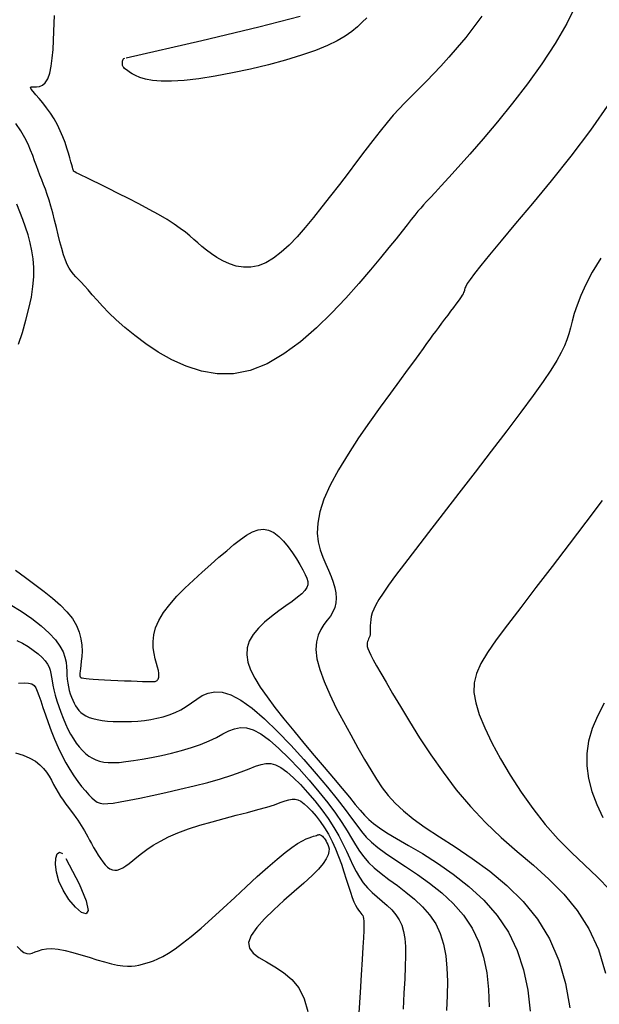
# Model space of a CAD drawing. Units: metres. Extents: x 571070 to 572118, y 6157357 to 6159161.
# Drawn here: x 571561 to 571616, y 6158631 to 6158723 of the extents above; entities that cross this region are included whole.
import ezdxf

# ---------------------------------------------------------------- set-up
doc = ezdxf.new("R2010")
doc.units = ezdxf.units.M
doc.header["$LTSCALE"] = 15
doc.linetypes.add('DASHEDX2', pattern=[1.5, 1, -0.5])
doc.linetypes.add('HIDDEN', pattern=[0.375, 0.25, -0.125])
for name, color, linetype in [('_EB _DO - curvas de nivel', 44, 'CONTINUOUS'), ('_EB _DO - imagen satelital', 7, 'CONTINUOUS'), ('_EB _RO - pavimento', 30, 'CONTINUOUS')]:
    doc.layers.add(name, color=color, linetype=linetype)
picture_1 = doc.add_image_def('image1.jpg', size_in_pixel=(4724, 7087))

msp = doc.modelspace()

# ---------------------------------------------------------------- linework, layer by layer
at = {"layer": '_EB _DO - curvas de nivel'}
for points in [[(571613.442, 6158724.784), (571612.545, 6158722.951), (571611.445, 6158721.069), (571610.19, 6158719.166), (571608.832, 6158717.279), (571607.423, 6158715.447), (571606.015, 6158713.708), (571604.661, 6158712.101), (571603.412, 6158710.664), (571602.32, 6158709.436), (571601.425, 6158708.442), (571600.709, 6158707.659), (571600.143, 6158707.048), (571599.697, 6158706.572), (571599.342, 6158706.194), (571599.048, 6158705.876), (571598.784, 6158705.582), (571598.522, 6158705.275), (571598.234, 6158704.919), (571597.901, 6158704.498), (571597.507, 6158703.996), (571597.036, 6158703.399), (571596.473, 6158702.693), (571595.8, 6158701.862), (571595.002, 6158700.893), (571594.063, 6158699.771), (571592.973, 6158698.494), (571591.747, 6158697.115), (571590.406, 6158695.697), (571588.974, 6158694.305), (571587.471, 6158693.006), (571585.919, 6158691.862), (571584.341, 6158690.94), (571582.757, 6158690.303), (571581.188, 6158689.998), (571579.65, 6158689.995), (571578.157, 6158690.246), (571576.724, 6158690.701), (571575.365, 6158691.312), (571574.094, 6158692.031), (571572.927, 6158692.808), (571571.876, 6158693.596), (571570.952, 6158694.352), (571570.148, 6158695.067), (571569.452, 6158695.735), (571568.851, 6158696.355), (571568.333, 6158696.922), (571567.886, 6158697.432), (571567.499, 6158697.883), (571567.158, 6158698.271), (571566.854, 6158698.596), (571566.581, 6158698.875), (571566.335, 6158699.126), (571566.111, 6158699.371), (571565.906, 6158699.63), (571565.715, 6158699.921), (571565.535, 6158700.266), (571565.36, 6158700.684), (571565.189, 6158701.189), (571565.019, 6158701.769), (571564.85, 6158702.404), (571564.681, 6158703.076), (571564.513, 6158703.765), (571564.344, 6158704.453), (571564.174, 6158705.122), (571564.003, 6158705.751), (571563.83, 6158706.327), (571563.656, 6158706.855), (571563.482, 6158707.345), (571563.308, 6158707.806), (571563.135, 6158708.249), (571562.963, 6158708.683), (571562.795, 6158709.117), (571562.629, 6158709.563), (571562.465, 6158710.028), (571562.29, 6158710.518), (571562.088, 6158711.04), (571561.843, 6158711.597), (571561.541, 6158712.195), (571561.167, 6158712.84), (571560.704, 6158713.536)], [(571604.525, 6158723.639), (571603.791, 6158722.627), (571603.017, 6158721.635), (571602.226, 6158720.679), (571601.443, 6158719.776), (571600.69, 6158718.943), (571599.99, 6158718.198), (571599.361, 6158717.55), (571598.791, 6158716.979), (571598.262, 6158716.458), (571597.757, 6158715.958), (571597.258, 6158715.452), (571596.748, 6158714.913), (571596.209, 6158714.312), (571595.622, 6158713.623), (571594.976, 6158712.825), (571594.275, 6158711.931), (571593.53, 6158710.962), (571592.751, 6158709.937), (571591.948, 6158708.876), (571591.132, 6158707.801), (571590.312, 6158706.731), (571589.499, 6158705.687), (571588.702, 6158704.688), (571587.92, 6158703.749), (571587.153, 6158702.884), (571586.4, 6158702.106), (571585.659, 6158701.431), (571584.929, 6158700.87), (571584.209, 6158700.439), (571583.497, 6158700.151), (571582.794, 6158700.015), (571582.105, 6158700.013), (571581.436, 6158700.126), (571580.794, 6158700.33), (571580.185, 6158700.604), (571579.615, 6158700.926), (571579.092, 6158701.274), (571578.621, 6158701.627), (571578.204, 6158701.967), (571577.822, 6158702.298), (571577.451, 6158702.626), (571577.067, 6158702.96), (571576.647, 6158703.306), (571576.165, 6158703.672), (571575.599, 6158704.066), (571574.924, 6158704.495), (571574.126, 6158704.963), (571573.232, 6158705.459), (571572.278, 6158705.967), (571571.3, 6158706.473), (571570.334, 6158706.962), (571569.417, 6158707.419), (571568.586, 6158707.828), (571567.876, 6158708.176), (571567.314, 6158708.451), (571566.89, 6158708.659), (571566.585, 6158708.809), (571566.378, 6158708.911), (571566.25, 6158708.975), (571566.182, 6158709.011), (571566.153, 6158709.027), (571566.145, 6158709.035), (571566.139, 6158709.043), (571566.131, 6158709.062), (571566.118, 6158709.101), (571566.097, 6158709.17), (571566.066, 6158709.279), (571566.021, 6158709.437), (571565.96, 6158709.655), (571565.88, 6158709.943), (571565.778, 6158710.306), (571565.653, 6158710.735), (571565.502, 6158711.218), (571565.324, 6158711.741), (571565.115, 6158712.292), (571564.875, 6158712.857), (571564.601, 6158713.424), (571564.292, 6158713.98), (571563.948, 6158714.512), (571563.585, 6158715.013), (571563.222, 6158715.473), (571562.878, 6158715.887), (571562.571, 6158716.245), (571562.322, 6158716.54), (571562.148, 6158716.765), (571562.068, 6158716.911), (571562.096, 6158716.978), (571562.216, 6158716.992), (571562.407, 6158716.983), (571562.649, 6158716.985), (571562.92, 6158717.029), (571563.2, 6158717.148), (571563.467, 6158717.374), (571563.702, 6158717.739), (571563.886, 6158718.264), (571564.024, 6158718.923), (571564.124, 6158719.682), (571564.193, 6158720.502), (571564.239, 6158721.349), (571564.27, 6158722.186), (571564.295, 6158722.977), (571564.32, 6158723.684)], [(571616.541, 6158715.476), (571614.748, 6158712.925), (571612.898, 6158710.466), (571611.062, 6158708.147), (571609.312, 6158706.014), (571607.718, 6158704.115), (571606.352, 6158702.497), (571605.267, 6158701.194), (571604.443, 6158700.179), (571603.845, 6158699.413), (571603.433, 6158698.857), (571603.172, 6158698.471), (571603.024, 6158698.214), (571602.952, 6158698.047), (571602.918, 6158697.931), (571602.891, 6158697.831), (571602.861, 6158697.734), (571602.821, 6158697.633), (571602.767, 6158697.521), (571602.694, 6158697.391), (571602.596, 6158697.235), (571602.467, 6158697.046), (571602.303, 6158696.817), (571602.101, 6158696.543), (571601.865, 6158696.23), (571601.604, 6158695.885), (571601.324, 6158695.518), (571601.033, 6158695.136), (571600.738, 6158694.747), (571600.447, 6158694.359), (571600.167, 6158693.982), (571599.901, 6158693.616), (571599.632, 6158693.241), (571599.34, 6158692.831), (571599.004, 6158692.36), (571598.603, 6158691.801), (571598.115, 6158691.128), (571597.521, 6158690.315), (571596.799, 6158689.335), (571595.94, 6158688.173), (571594.979, 6158686.86), (571593.962, 6158685.439), (571592.936, 6158683.952), (571591.947, 6158682.442), (571591.043, 6158680.951), (571590.269, 6158679.521), (571589.673, 6158678.196), (571589.288, 6158677.007), (571589.093, 6158675.95), (571589.058, 6158675.008), (571589.148, 6158674.167), (571589.333, 6158673.411), (571589.578, 6158672.724), (571589.851, 6158672.092), (571590.121, 6158671.498), (571590.358, 6158670.931), (571590.554, 6158670.386), (571590.701, 6158669.865), (571590.796, 6158669.366), (571590.831, 6158668.89), (571590.803, 6158668.435), (571590.705, 6158668.003), (571590.532, 6158667.592), (571590.284, 6158667.198), (571589.989, 6158666.804), (571589.677, 6158666.386), (571589.383, 6158665.923), (571589.137, 6158665.393), (571588.974, 6158664.773), (571588.925, 6158664.04), (571589.022, 6158663.174), (571589.288, 6158662.161), (571589.702, 6158661.027), (571590.231, 6158659.809), (571590.845, 6158658.542), (571591.511, 6158657.263), (571592.198, 6158656.007), (571592.874, 6158654.81), (571593.508, 6158653.707), (571594.079, 6158652.726), (571594.614, 6158651.849), (571595.151, 6158651.05), (571595.729, 6158650.304), (571596.385, 6158649.584), (571597.158, 6158648.863), (571598.085, 6158648.116), (571599.205, 6158647.317), (571600.54, 6158646.44), (571602.04, 6158645.47), (571603.642, 6158644.39), (571605.282, 6158643.187), (571606.893, 6158641.845), (571608.411, 6158640.349), (571609.773, 6158638.684), (571610.912, 6158636.835), (571611.781, 6158634.798), (571612.4, 6158632.611), (571612.807, 6158630.323)], [(571560.951, 6158692.768), (571561.311, 6158693.889), (571561.644, 6158695.023), (571561.932, 6158696.138), (571562.158, 6158697.203), (571562.305, 6158698.195), (571562.378, 6158699.117), (571562.382, 6158699.98), (571562.326, 6158700.794), (571562.214, 6158701.57), (571562.055, 6158702.319), (571561.854, 6158703.051), (571561.62, 6158703.777), (571561.357, 6158704.505), (571561.075, 6158705.232), (571560.78, 6158705.952)], [(571615.72, 6158700.856), (571614.932, 6158699.543), (571614.316, 6158698.381), (571613.847, 6158697.357), (571613.495, 6158696.454), (571613.235, 6158695.658), (571613.037, 6158694.953), (571612.876, 6158694.323), (571612.723, 6158693.75), (571612.549, 6158693.196), (571612.322, 6158692.62), (571612.014, 6158691.98), (571611.594, 6158691.235), (571611.032, 6158690.343), (571610.298, 6158689.263), (571609.361, 6158687.953), (571608.206, 6158686.39), (571606.875, 6158684.623), (571605.422, 6158682.718), (571603.903, 6158680.743), (571602.374, 6158678.763), (571600.891, 6158676.845), (571599.509, 6158675.056), (571598.283, 6158673.463), (571597.257, 6158672.116), (571596.422, 6158671.002), (571595.756, 6158670.089), (571595.239, 6158669.348), (571594.85, 6158668.749), (571594.566, 6158668.261), (571594.367, 6158667.854), (571594.232, 6158667.498), (571594.141, 6158667.167), (571594.085, 6158666.858), (571594.055, 6158666.57), (571594.043, 6158666.304), (571594.042, 6158666.061), (571594.044, 6158665.84), (571594.041, 6158665.642), (571594.024, 6158665.469), (571593.989, 6158665.318), (571593.939, 6158665.184), (571593.884, 6158665.061), (571593.829, 6158664.94), (571593.781, 6158664.815), (571593.749, 6158664.679), (571593.74, 6158664.525), (571593.76, 6158664.346), (571593.818, 6158664.132), (571593.923, 6158663.865), (571594.086, 6158663.521), (571594.318, 6158663.081), (571594.629, 6158662.522), (571595.03, 6158661.822), (571595.53, 6158660.961), (571596.142, 6158659.916), (571596.872, 6158658.676), (571597.717, 6158657.273), (571598.671, 6158655.748), (571599.729, 6158654.143), (571600.885, 6158652.501), (571602.132, 6158650.862), (571603.465, 6158649.268), (571604.878, 6158647.762), (571606.359, 6158646.368), (571607.875, 6158645.052), (571609.387, 6158643.759), (571610.855, 6158642.438), (571612.241, 6158641.037), (571613.504, 6158639.501), (571614.607, 6158637.78), (571615.51, 6158635.821), (571616.185, 6158633.591)], [(571560.679, 6158671.503), (571561.598, 6158670.825), (571562.498, 6158670.162), (571563.359, 6158669.511), (571564.16, 6158668.868), (571564.883, 6158668.23), (571565.509, 6158667.593), (571566.018, 6158666.955), (571566.396, 6158666.314), (571566.657, 6158665.678), (571566.82, 6158665.058), (571566.902, 6158664.464), (571566.923, 6158663.907), (571566.901, 6158663.397), (571566.856, 6158662.944), (571566.807, 6158662.559), (571566.768, 6158662.249), (571566.742, 6158662.008), (571566.726, 6158661.826), (571566.719, 6158661.694), (571566.72, 6158661.602), (571566.726, 6158661.541), (571566.737, 6158661.5), (571566.749, 6158661.471), (571566.765, 6158661.445), (571566.794, 6158661.421), (571566.85, 6158661.398), (571566.946, 6158661.374), (571567.094, 6158661.351), (571567.309, 6158661.326), (571567.602, 6158661.3), (571567.986, 6158661.272), (571568.469, 6158661.242), (571569.031, 6158661.21), (571569.646, 6158661.178), (571570.288, 6158661.147), (571570.93, 6158661.117), (571571.548, 6158661.089), (571572.114, 6158661.065), (571572.602, 6158661.046), (571572.994, 6158661.032), (571573.297, 6158661.025), (571573.523, 6158661.024), (571573.686, 6158661.03), (571573.799, 6158661.044), (571573.877, 6158661.065), (571573.932, 6158661.096), (571573.978, 6158661.135), (571574.025, 6158661.185), (571574.072, 6158661.251), (571574.112, 6158661.34), (571574.141, 6158661.46), (571574.152, 6158661.616), (571574.141, 6158661.816), (571574.103, 6158662.066), (571574.031, 6158662.374), (571573.926, 6158662.745), (571573.807, 6158663.175), (571573.698, 6158663.662), (571573.622, 6158664.201), (571573.605, 6158664.787), (571573.671, 6158665.417), (571573.842, 6158666.087), (571574.145, 6158666.792), (571574.594, 6158667.528), (571575.17, 6158668.285), (571575.848, 6158669.054), (571576.6, 6158669.824), (571577.399, 6158670.586), (571578.218, 6158671.329), (571579.03, 6158672.044), (571579.809, 6158672.721), (571580.532, 6158673.348), (571581.202, 6158673.915), (571581.825, 6158674.406), (571582.409, 6158674.809), (571582.959, 6158675.11), (571583.483, 6158675.297), (571583.987, 6158675.356), (571584.479, 6158675.273), (571584.964, 6158675.042), (571585.436, 6158674.685), (571585.891, 6158674.232), (571586.323, 6158673.712), (571586.724, 6158673.154), (571587.09, 6158672.587), (571587.414, 6158672.04), (571587.69, 6158671.543), (571587.911, 6158671.117), (571588.069, 6158670.753), (571588.156, 6158670.435), (571588.163, 6158670.147), (571588.08, 6158669.872), (571587.9, 6158669.594), (571587.612, 6158669.296), (571587.21, 6158668.962), (571586.691, 6158668.58), (571586.084, 6158668.15), (571585.427, 6158667.678), (571584.755, 6158667.167), (571584.105, 6158666.623), (571583.515, 6158666.05), (571583.02, 6158665.453), (571582.658, 6158664.837), (571582.457, 6158664.204), (571582.416, 6158663.548), (571582.528, 6158662.858), (571582.783, 6158662.126), (571583.174, 6158661.344), (571583.692, 6158660.501), (571584.329, 6158659.588), (571585.076, 6158658.597), (571585.922, 6158657.526), (571586.838, 6158656.397), (571587.793, 6158655.242), (571588.757, 6158654.092), (571589.699, 6158652.977), (571590.586, 6158651.929), (571591.389, 6158650.977), (571592.075, 6158650.154), (571592.627, 6158649.478), (571593.081, 6158648.925), (571593.486, 6158648.462), (571593.892, 6158648.053), (571594.347, 6158647.664), (571594.901, 6158647.26), (571595.603, 6158646.806), (571596.502, 6158646.268), (571597.63, 6158645.616), (571598.94, 6158644.841), (571600.369, 6158643.941), (571601.852, 6158642.913), (571603.327, 6158641.752), (571604.73, 6158640.457), (571605.995, 6158639.024), (571607.06, 6158637.45), (571607.877, 6158635.737), (571608.463, 6158633.91), (571608.852, 6158631.999), (571609.076, 6158630.034)], [(571560.149, 6158668.282), (571561.194, 6158667.658), (571562.187, 6158666.978), (571563.083, 6158666.277), (571563.838, 6158665.595), (571564.421, 6158664.96), (571564.844, 6158664.376), (571565.135, 6158663.836), (571565.318, 6158663.336), (571565.42, 6158662.871), (571565.466, 6158662.434), (571565.483, 6158662.021), (571565.495, 6158661.627), (571565.525, 6158661.247), (571565.575, 6158660.881), (571565.642, 6158660.529), (571565.725, 6158660.193), (571565.821, 6158659.873), (571565.93, 6158659.57), (571566.048, 6158659.283), (571566.174, 6158659.015), (571566.307, 6158658.765), (571566.452, 6158658.534), (571566.616, 6158658.322), (571566.805, 6158658.128), (571567.025, 6158657.954), (571567.284, 6158657.799), (571567.586, 6158657.664), (571567.94, 6158657.548), (571568.348, 6158657.451), (571568.806, 6158657.374), (571569.306, 6158657.317), (571569.841, 6158657.279), (571570.404, 6158657.26), (571570.988, 6158657.261), (571571.584, 6158657.282), (571572.185, 6158657.321), (571572.786, 6158657.381), (571573.382, 6158657.464), (571573.972, 6158657.575), (571574.551, 6158657.717), (571575.119, 6158657.894), (571575.673, 6158658.11), (571576.209, 6158658.37), (571576.726, 6158658.676), (571577.225, 6158659.026), (571577.723, 6158659.385), (571578.24, 6158659.708), (571578.798, 6158659.953), (571579.417, 6158660.077), (571580.119, 6158660.037), (571580.924, 6158659.79), (571581.854, 6158659.293), (571582.918, 6158658.52), (571584.086, 6158657.514), (571585.315, 6158656.335), (571586.564, 6158655.044), (571587.792, 6158653.701), (571588.956, 6158652.366), (571590.015, 6158651.1), (571590.928, 6158649.963), (571591.667, 6158649), (571592.264, 6158648.194), (571592.765, 6158647.514), (571593.217, 6158646.927), (571593.667, 6158646.402), (571594.16, 6158645.908), (571594.743, 6158645.411), (571595.462, 6158644.881), (571596.349, 6158644.289), (571597.371, 6158643.627), (571598.478, 6158642.888), (571599.624, 6158642.066), (571600.761, 6158641.156), (571601.838, 6158640.153), (571602.81, 6158639.05), (571603.627, 6158637.842), (571604.253, 6158636.526), (571604.702, 6158635.114), (571604.999, 6158633.62), (571605.168, 6158632.057), (571605.235, 6158630.44)], [(571560.957, 6158660.894), (571561.498, 6158660.907), (571561.901, 6158660.881), (571562.196, 6158660.805), (571562.41, 6158660.664), (571562.573, 6158660.447), (571562.712, 6158660.14), (571562.858, 6158659.73), (571563.032, 6158659.211), (571563.239, 6158658.597), (571563.475, 6158657.91), (571563.739, 6158657.169), (571564.028, 6158656.397), (571564.341, 6158655.613), (571564.674, 6158654.839), (571565.025, 6158654.095), (571565.393, 6158653.399), (571565.769, 6158652.757), (571566.149, 6158652.168), (571566.524, 6158651.636), (571566.888, 6158651.161), (571567.234, 6158650.746), (571567.556, 6158650.391), (571567.846, 6158650.098), (571568.104, 6158649.869), (571568.354, 6158649.701), (571568.625, 6158649.593), (571568.948, 6158649.543), (571569.352, 6158649.547), (571569.867, 6158649.605), (571570.524, 6158649.714), (571571.351, 6158649.872), (571572.367, 6158650.076), (571573.534, 6158650.32), (571574.806, 6158650.596), (571576.132, 6158650.897), (571577.465, 6158651.217), (571578.756, 6158651.547), (571579.956, 6158651.882), (571581.017, 6158652.213), (571581.903, 6158652.531), (571582.634, 6158652.821), (571583.244, 6158653.065), (571583.764, 6158653.243), (571584.23, 6158653.338), (571584.673, 6158653.332), (571585.127, 6158653.206), (571585.624, 6158652.942), (571586.191, 6158652.53), (571586.814, 6158651.986), (571587.473, 6158651.334), (571588.149, 6158650.6), (571588.821, 6158649.807), (571589.469, 6158648.979), (571590.072, 6158648.14), (571590.611, 6158647.316), (571591.071, 6158646.527), (571591.463, 6158645.775), (571591.805, 6158645.063), (571592.116, 6158644.391), (571592.411, 6158643.759), (571592.709, 6158643.167), (571593.027, 6158642.616), (571593.383, 6158642.106), (571593.788, 6158641.637), (571594.232, 6158641.198), (571594.698, 6158640.78), (571595.168, 6158640.372), (571595.627, 6158639.963), (571596.056, 6158639.543), (571596.44, 6158639.1), (571596.76, 6158638.625), (571597.006, 6158638.105), (571597.18, 6158637.524), (571597.292, 6158636.862), (571597.35, 6158636.102), (571597.363, 6158635.226), (571597.338, 6158634.216), (571597.286, 6158633.052), (571597.213, 6158631.717), (571597.127, 6158630.2)], [(571616.039, 6158659.015), (571615.404, 6158657.787), (571614.915, 6158656.602), (571614.58, 6158655.439), (571614.407, 6158654.279), (571614.401, 6158653.104), (571614.566, 6158651.9), (571614.887, 6158650.678), (571615.344, 6158649.456), (571615.918, 6158648.251)], [(571560.672, 6158654.336), (571561.387, 6158654.106), (571562.011, 6158653.835), (571562.53, 6158653.534), (571562.954, 6158653.209), (571563.301, 6158652.862), (571563.586, 6158652.5), (571563.827, 6158652.125), (571564.039, 6158651.743), (571564.239, 6158651.358), (571564.443, 6158650.975), (571564.665, 6158650.596), (571564.902, 6158650.225), (571565.149, 6158649.864), (571565.399, 6158649.513), (571565.649, 6158649.175), (571565.891, 6158648.851), (571566.121, 6158648.544), (571566.333, 6158648.255), (571566.523, 6158647.984), (571566.695, 6158647.727), (571566.853, 6158647.477), (571567.003, 6158647.228), (571567.15, 6158646.974), (571567.298, 6158646.708), (571567.454, 6158646.425), (571567.621, 6158646.117), (571567.804, 6158645.782), (571568.002, 6158645.429), (571568.211, 6158645.068), (571568.428, 6158644.713), (571568.652, 6158644.374), (571568.879, 6158644.063), (571569.107, 6158643.792), (571569.333, 6158643.573), (571569.554, 6158643.415), (571569.776, 6158643.319), (571570.001, 6158643.282), (571570.235, 6158643.302), (571570.483, 6158643.378), (571570.748, 6158643.508), (571571.035, 6158643.689), (571571.349, 6158643.921), (571571.695, 6158644.199), (571572.084, 6158644.516), (571572.527, 6158644.865), (571573.035, 6158645.238), (571573.62, 6158645.625), (571574.292, 6158646.019), (571575.063, 6158646.412), (571575.944, 6158646.795), (571576.939, 6158647.162), (571578.019, 6158647.511), (571579.151, 6158647.842), (571580.296, 6158648.155), (571581.422, 6158648.45), (571582.491, 6158648.727), (571583.469, 6158648.987), (571584.319, 6158649.228), (571585.017, 6158649.449), (571585.578, 6158649.644), (571586.028, 6158649.804), (571586.392, 6158649.919), (571586.697, 6158649.982), (571586.968, 6158649.983), (571587.23, 6158649.914), (571587.51, 6158649.767), (571587.827, 6158649.535), (571588.178, 6158649.222), (571588.552, 6158648.834), (571588.942, 6158648.378), (571589.336, 6158647.859), (571589.725, 6158647.285), (571590.101, 6158646.661), (571590.452, 6158645.993), (571590.773, 6158645.29), (571591.063, 6158644.566), (571591.326, 6158643.838), (571591.565, 6158643.123), (571591.783, 6158642.437), (571591.983, 6158641.797), (571592.169, 6158641.219), (571592.343, 6158640.719), (571592.508, 6158640.311), (571592.663, 6158639.984), (571592.808, 6158639.727), (571592.94, 6158639.526), (571593.06, 6158639.367), (571593.165, 6158639.238), (571593.254, 6158639.126), (571593.327, 6158639.017), (571593.382, 6158638.895), (571593.419, 6158638.728), (571593.439, 6158638.483), (571593.442, 6158638.125), (571593.427, 6158637.62), (571593.395, 6158636.932), (571593.346, 6158636.029), (571593.281, 6158634.874), (571593.199, 6158633.447), (571593.095, 6158631.77), (571592.964, 6158629.88)], [(571560.829, 6158636.104), (571561.155, 6158635.774), (571561.458, 6158635.551), (571561.731, 6158635.443), (571561.987, 6158635.432), (571562.241, 6158635.49), (571562.511, 6158635.593), (571562.813, 6158635.713), (571563.165, 6158635.825), (571563.582, 6158635.902), (571564.082, 6158635.919), (571564.675, 6158635.857), (571565.345, 6158635.725), (571566.068, 6158635.542), (571566.821, 6158635.326), (571567.582, 6158635.094), (571568.329, 6158634.864), (571569.036, 6158634.653), (571569.683, 6158634.48), (571570.252, 6158634.357), (571570.749, 6158634.284), (571571.187, 6158634.254), (571571.579, 6158634.261), (571571.936, 6158634.299), (571572.272, 6158634.361), (571572.598, 6158634.443), (571572.928, 6158634.537), (571573.274, 6158634.642), (571573.648, 6158634.771), (571574.063, 6158634.943), (571574.532, 6158635.175), (571575.067, 6158635.484), (571575.682, 6158635.889), (571576.389, 6158636.408), (571577.201, 6158637.057), (571578.122, 6158637.846), (571579.131, 6158638.745), (571580.195, 6158639.717), (571581.284, 6158640.724), (571582.368, 6158641.726), (571583.414, 6158642.687), (571584.393, 6158643.568), (571585.274, 6158644.33), (571586.032, 6158644.946), (571586.673, 6158645.424), (571587.209, 6158645.784), (571587.65, 6158646.044), (571588.01, 6158646.225), (571588.299, 6158646.344), (571588.53, 6158646.422), (571588.715, 6158646.477), (571588.864, 6158646.524), (571588.983, 6158646.565), (571589.079, 6158646.599), (571589.157, 6158646.624), (571589.222, 6158646.637), (571589.279, 6158646.638), (571589.335, 6158646.623), (571589.395, 6158646.592), (571589.463, 6158646.542), (571589.538, 6158646.474), (571589.619, 6158646.388), (571589.703, 6158646.284), (571589.79, 6158646.163), (571589.877, 6158646.024), (571589.962, 6158645.869), (571590.044, 6158645.697), (571590.118, 6158645.507), (571590.163, 6158645.289), (571590.158, 6158645.032), (571590.079, 6158644.726), (571589.902, 6158644.358), (571589.606, 6158643.919), (571589.167, 6158643.395), (571588.561, 6158642.778), (571587.782, 6158642.061), (571586.881, 6158641.267), (571585.922, 6158640.424), (571584.973, 6158639.562), (571584.1, 6158638.709), (571583.369, 6158637.893), (571582.846, 6158637.144), (571582.597, 6158636.489), (571582.666, 6158635.947), (571583.012, 6158635.487), (571583.57, 6158635.071), (571584.277, 6158634.656), (571585.068, 6158634.202), (571585.88, 6158633.669), (571586.649, 6158633.017), (571587.311, 6158632.204), (571587.814, 6158631.198), (571588.158, 6158630.002)], [(571565.415, 6158644.395), (571566.651, 6158641.995), (571567.308, 6158640.402), (571567.494, 6158639.501), (571567.317, 6158639.178), (571566.885, 6158639.32), (571566.307, 6158639.813), (571565.689, 6158640.542), (571565.141, 6158641.393), (571564.749, 6158642.264), (571564.515, 6158643.093), (571564.422, 6158643.83), (571564.45, 6158644.426), (571564.582, 6158644.831), (571564.799, 6158644.994), (571565.083, 6158644.865)]]:
    msp.add_lwpolyline(points, dxfattribs=at)
at = {"layer": '_EB _DO - curvas de nivel', "color": 51}
for points in [[(571593.708, 6158723.488), (571593.285, 6158723.06), (571592.828, 6158722.63), (571592.304, 6158722.197), (571591.682, 6158721.761), (571590.929, 6158721.319), (571590.012, 6158720.872), (571588.9, 6158720.418), (571587.573, 6158719.958), (571586.073, 6158719.502), (571584.455, 6158719.064), (571582.775, 6158718.656), (571581.087, 6158718.291), (571579.446, 6158717.982), (571577.909, 6158717.742), (571576.53, 6158717.583), (571575.351, 6158717.514), (571574.366, 6158717.524), (571573.554, 6158717.597), (571572.895, 6158717.718), (571572.368, 6158717.873), (571571.954, 6158718.044), (571571.632, 6158718.217), (571571.382, 6158718.377), (571571.186, 6158718.51), (571571.035, 6158718.621), (571570.923, 6158718.713), (571570.845, 6158718.792), (571570.792, 6158718.864), (571570.76, 6158718.935), (571570.742, 6158719.008), (571570.732, 6158719.091), (571570.724, 6158719.187), (571570.722, 6158719.29), (571570.73, 6158719.394), (571570.753, 6158719.493), (571570.794, 6158719.581), (571570.858, 6158719.65), (571570.95, 6158719.694)], [(571571.074, 6158719.706), (571578.186, 6158721.359), (571583.556, 6158722.646), (571587.438, 6158723.627)], [(571615.855, 6158678.081), (571614.329, 6158676.042), (571612.744, 6158673.951), (571611.157, 6158671.872), (571609.622, 6158669.87), (571608.198, 6158668.011), (571606.94, 6158666.357), (571605.895, 6158664.954), (571605.066, 6158663.764), (571604.448, 6158662.732), (571604.035, 6158661.801), (571603.819, 6158660.914), (571603.796, 6158660.013), (571603.959, 6158659.043), (571604.301, 6158657.947), (571604.814, 6158656.683), (571605.483, 6158655.279), (571606.288, 6158653.774), (571607.212, 6158652.211), (571608.236, 6158650.631), (571609.341, 6158649.076), (571610.511, 6158647.587), (571611.726, 6158646.207), (571612.966, 6158644.957), (571614.206, 6158643.79), (571615.418, 6158642.64), (571616.576, 6158641.44)], [(571560.797, 6158664.896), (571561.322, 6158664.633), (571561.843, 6158664.322), (571562.337, 6158663.983), (571562.784, 6158663.634), (571563.16, 6158663.294), (571563.451, 6158662.977), (571563.665, 6158662.677), (571563.817, 6158662.385), (571563.922, 6158662.091), (571563.997, 6158661.785), (571564.055, 6158661.456), (571564.112, 6158661.096), (571564.184, 6158660.694), (571564.282, 6158660.244), (571564.407, 6158659.753), (571564.557, 6158659.232), (571564.73, 6158658.692), (571564.923, 6158658.144), (571565.133, 6158657.598), (571565.359, 6158657.066), (571565.598, 6158656.559), (571565.849, 6158656.085), (571566.11, 6158655.647), (571566.382, 6158655.246), (571566.664, 6158654.883), (571566.957, 6158654.558), (571567.259, 6158654.273), (571567.571, 6158654.027), (571567.893, 6158653.823), (571568.226, 6158653.66), (571568.58, 6158653.538), (571568.966, 6158653.455), (571569.395, 6158653.411), (571569.878, 6158653.404), (571570.427, 6158653.433), (571571.054, 6158653.498), (571571.768, 6158653.597), (571572.576, 6158653.729), (571573.458, 6158653.892), (571574.389, 6158654.085), (571575.342, 6158654.307), (571576.292, 6158654.555), (571577.215, 6158654.829), (571578.083, 6158655.126), (571578.871, 6158655.444), (571579.564, 6158655.779), (571580.178, 6158656.103), (571580.742, 6158656.386), (571581.281, 6158656.598), (571581.824, 6158656.708), (571582.396, 6158656.685), (571583.026, 6158656.498), (571583.739, 6158656.118), (571584.554, 6158655.525), (571585.45, 6158654.75), (571586.394, 6158653.835), (571587.357, 6158652.822), (571588.306, 6158651.754), (571589.212, 6158650.672), (571590.044, 6158649.62), (571590.769, 6158648.64), (571591.369, 6158647.763), (571591.863, 6158646.985), (571592.285, 6158646.289), (571592.666, 6158645.659), (571593.039, 6158645.081), (571593.434, 6158644.537), (571593.885, 6158644.014), (571594.423, 6158643.494), (571595.069, 6158642.963), (571595.801, 6158642.413), (571596.588, 6158641.834), (571597.396, 6158641.219), (571598.194, 6158640.56), (571598.947, 6158639.848), (571599.625, 6158639.075), (571600.194, 6158638.233), (571600.63, 6158637.316), (571600.941, 6158636.319), (571601.145, 6158635.241), (571601.259, 6158634.08), (571601.299, 6158632.833), (571601.282, 6158631.499), (571601.225, 6158630.075)]]:
    msp.add_lwpolyline(points, dxfattribs=at)
at = {"layer": '_EB _RO - pavimento', "color": 8, "linetype": 'Continuous', "lineweight": 0, "flags": 128}
for points in [[(571645.756, 6158369.96, -0.000008), (571647.23, 6158377.034, -0.000001), (571655.434, 6158416.397, -0.000003), (571666.939, 6158471.592, -0.000005), (571673.591, 6158503.505, -0.000409), (571681.59, 6158541.718, 0.000359), (571690.684, 6158585.139, 0.000058), (571698.217, 6158621.263, -0.000063), (571705.095, 6158654.24, -0.000019), (571708.38, 6158669.977, 0.000018), (571711.954, 6158687.099, 0.000116), (571713.563, 6158694.818, 0.000062), (571716.574, 6158709.288, 0.000903), (571716.924, 6158710.988, -0.000098), (571720.136, 6158726.703, -0.002079), (571720.979, 6158730.735, -0.000905), (571722.97, 6158739.988)], [(571633.705, 6158311.92, -0.000005), (571645.423, 6158368.361, -0.000184)], [(571721.572, 6158740.37, 0.000774), (571719.557, 6158730.982, 0.001752), (571718.688, 6158726.833, 0.000019), (571715.526, 6158711.462, -0.00016), (571715.154, 6158709.654, -0.00008), (571711.695, 6158692.906, -0.000244), (571710.558, 6158687.42, -0.000848), (571707.822, 6158674.356, 0.000557), (571703.642, 6158654.462, 0.000186), (571696.574, 6158620.566, -0.00018), (571689.233, 6158585.36, -0.000178), (571678.594, 6158534.519, 0.000294), (571672.156, 6158503.718, 0.000038), (571663.885, 6158464.015, -0.000032), (571654.028, 6158416.695, -0.000004), (571649.473, 6158394.84, 0.000003), (571644.362, 6158370.314, 0.000048), (571642.913, 6158363.355, 0.000007), (571632.249, 6158312.126, 0.000635)], [(571450.252, 6157524.28, 0.000004), (571454.495, 6157582.345, 0.000027)]]:
    msp.add_lwpolyline(points, format="xyb", dxfattribs=at)
at = {"layer": '_EB _RO - pavimento', "linetype": 'HIDDEN', "lineweight": 0}
for points in [[(571760.657, 6159128.589, 0.000003), (571759.148, 6159113.408, 0.000127)], [(571425.255, 6158178.817, -0.000136), (571418.458, 6158170.808, -0.000273), (571415.079, 6158166.833, -0.000003), (571404.631, 6158154.555, -0.000372), (571404.558, 6158154.47, -0.003499), (571399.703, 6158148.862, 0.002951), (571393.939, 6158142.219, 0.000129), (571388.684, 6158136.086, -0.000144), (571383.974, 6158130.591, -0.000077), (571378.117, 6158123.762, 0.000106), (571373.843, 6158118.778, 0.001099), (571368.44, 6158112.447, -0.001162), (571363.33, 6158106.462, -0.000314), (571360.454, 6158103.114, -0.00013), (571353.492, 6158095.022, -0.000442), (571348.048, 6158088.708, 0.000509), (571343.318, 6158083.221, 0.00222), (571338.229, 6158077.253, -0.002154)]]:
    msp.add_lwpolyline(points, format="xyb", dxfattribs=at)
at = {"layer": '_EB _RO - pavimento', "color": 8, "linetype": 'DASHEDX2', "lineweight": 0, "flags": 128}
msp.add_lwpolyline([(571448.879, 6157515.989, 0.000052), (571449.441, 6157523.483, 0.000461), (571449.504, 6157524.335, 0.000004), (571453.747, 6157582.398, 0.000027), (571454.299, 6157589.959, 0.000396), (571456.342, 6157618.264, -0.000331), (571458.785, 6157652.187, -0.003761), (571460.253, 6157670.474, -0.002523), (571462.783, 6157697.706, -0.005778), (571463.52, 6157704.422, -0.002071), (571465.869, 6157723.128, -0.013923), (571470.011, 6157749.303, -0.011458), (571476.651, 6157780.81, -0.012919), (571485.759, 6157815.544, -0.01427), (571495.702, 6157846.497, -0.001201), (571505.5, 6157874.041, -0.003433), (571509.017, 6157883.644, -0.000119), (571517.165, 6157905.416, -0.000276), (571520.683, 6157914.793, -0.000651), (571528.01, 6157934.213, 0.000528), (571537.052, 6157958.162, 0.003081), (571545.005, 6157979.693, 0.002115), (571556.263, 6158011.178, 0.004698), (571564.143, 6158034.2, 0.004022), (571572.878, 6158061.247, 0.003856), (571581.545, 6158089.607, 0.005298), (571587.473, 6158110.359, 0.001427), (571590.447, 6158121.324, 0.001828), (571592.713, 6158129.899, 0.003546), (571597.548, 6158149.03, 0.003101), (571602.787, 6158170.977, 0.003139), (571611.282, 6158208.647, 0.00276), (571620.437, 6158251.601, 0.000075), (571628.299, 6158289.537, -0.000126), (571632.971, 6158312.072, -0.000005), (571644.689, 6158368.514, -0.000184), (571645.022, 6158370.113, -0.000008), (571646.496, 6158377.188, -0.000001), (571654.7, 6158416.55, -0.000003), (571666.205, 6158471.746, -0.000005), (571672.857, 6158503.659, -0.000409), (571680.856, 6158541.871, 0.000359), (571689.949, 6158585.292, 0.000058), (571697.483, 6158621.417, -0.000063), (571704.361, 6158654.393, -0.000019), (571707.646, 6158670.13, 0.000018), (571711.219, 6158687.252, 0.000116), (571712.828, 6158694.97, 0.000062), (571715.839, 6158709.44, 0.000903), (571716.19, 6158711.14, -0.000098), (571719.402, 6158726.856, -0.002079), (571720.245, 6158730.889, -0.000905), (571722.236, 6158740.145)], format="xyb", dxfattribs=at)

# ---------------------------------------------------------------- referenced raster images: frames only (the image files are external)
at = {"layer": '_EB _DO - imagen satelital', "color": 251, "lineweight": 0}
image = msp.add_image(picture_1, insert=(571111.02, 6157361.021), size_in_units=(1000, 1500.212), rotation=-0.251944, dxfattribs=dict(at, brightness=60))

doc.saveas('drawing.dxf')
